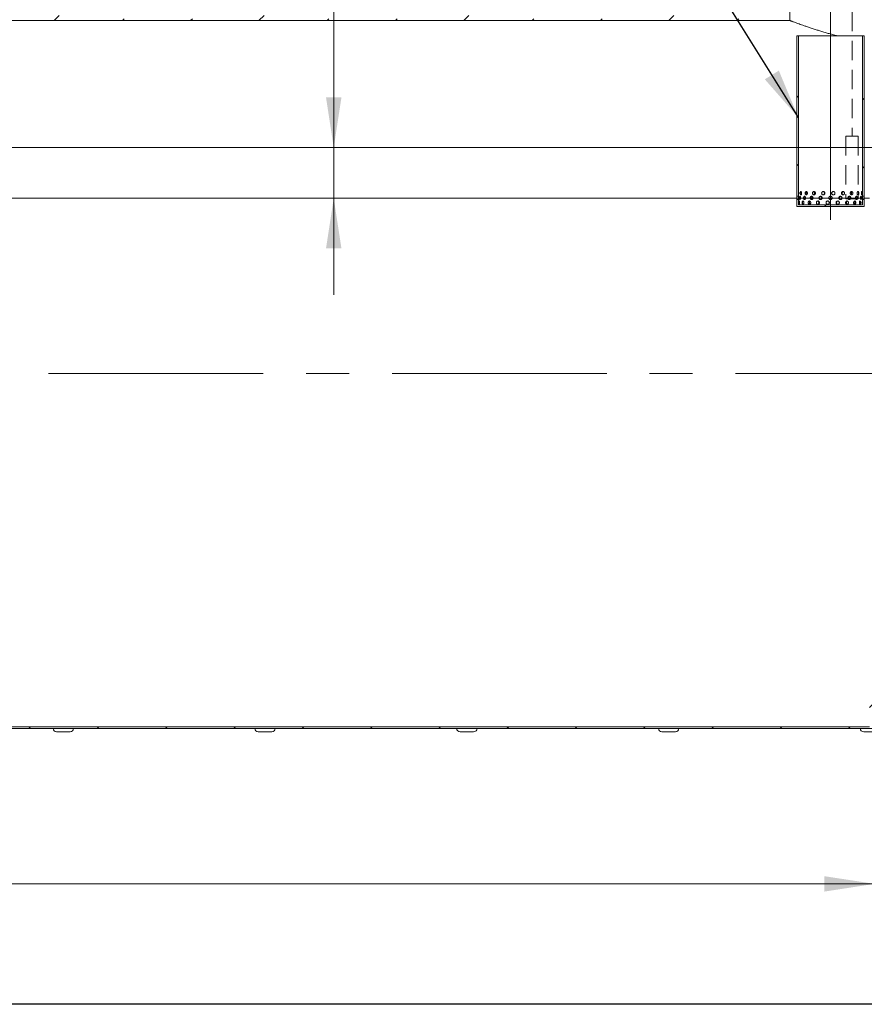
# Model space of a CAD drawing. Units: millimetres. Extents: x 8 to 412, y 5 to 290.
# Drawn here: x 117 to 173, y 5 to 70 of the extents above; entities that cross this region are included whole.
import ezdxf

# ---------------------------------------------------------------- set-up
doc = ezdxf.new("R2010")
doc.units = ezdxf.units.MM
doc.linetypes.add('CENTERX2', pattern=[20.32, 12.7, -2.54, 2.54, -2.54])
doc.linetypes.add('HIDDEN', pattern=[1.905, 1.27, -0.635])
doc.styles.add('SLDTEXTSTYLE0', font='TXT', dxfattribs={"width": 0.605})
doc.dimstyles.new('SLDDIMSTYLE0', dxfattribs={"dimtxt": 3.5, "dimasz": 3.302, "dimexe": 0, "dimexo": 0.0625, "dimgap": 0.875, "dimtad": 1, "dimdec": 3, "dimlfac": 45, "dimrnd": 1e-09, "dimzin": 12, "dimdsep": 46, "dimtxsty": 'SLDTEXTSTYLE0', "dimsah": 1, "dimcen": 0.09, "dimadec": 0, "dimazin": 3, "dimtfac": 1, "dimtdec": 3, "dimtofl": 0, "dimtmove": 0, "dimatfit": 3, "dimfxl": 0, "dimfrac": 2, "dimtolj": 1, "dimtzin": 12, "dimarcsym": 0})
doc.dimstyles.new('SLDDIMSTYLE1', dxfattribs={"dimtxt": 3.5, "dimasz": 3.302, "dimexe": 0, "dimexo": 0.0625, "dimgap": 0.875, "dimtad": 1, "dimdec": 3, "dimlfac": 45, "dimrnd": 1e-09, "dimzin": 12, "dimdsep": 46, "dimtxsty": 'SLDTEXTSTYLE0', "dimsah": 1, "dimcen": 0.09, "dimadec": 0, "dimazin": 3, "dimtfac": 1, "dimtdec": 3, "dimtmove": 0, "dimatfit": 0, "dimfxl": 0, "dimfrac": 2, "dimtolj": 1, "dimtzin": 12, "dimarcsym": 0})
doc.dimstyles.new('SLDDIMSTYLE2', dxfattribs={"dimtxt": 3.5, "dimasz": 3.302, "dimexe": 0, "dimexo": 0.0625, "dimgap": 0.875, "dimtad": 1, "dimdec": 0, "dimlfac": 45, "dimrnd": 1e-09, "dimzin": 12, "dimdsep": 46, "dimtxsty": 'SLDTEXTSTYLE0', "dimsah": 1, "dimcen": 0.09, "dimadec": 0, "dimazin": 3, "dimtfac": 1, "dimtdec": 0, "dimtofl": 0, "dimtmove": 0, "dimatfit": 3, "dimfxl": 0, "dimfrac": 2, "dimtolj": 1, "dimtzin": 12, "dimarcsym": 0})
doc.dimstyles.new('SLDDIMSTYLE3', dxfattribs={"dimtxt": 0, "dimasz": 3.302, "dimexe": 0, "dimexo": 0.0625, "dimgap": 0, "dimtad": 0, "dimtih": 1, "dimtoh": 1, "dimdec": 0, "dimrnd": 1e-09, "dimzin": 0, "dimdsep": 46, "dimtxsty": 'Standard', "dimsah": 1, "dimcen": 0.09, "dimadec": 0, "dimazin": 0, "dimtfac": 3.302, "dimtdec": 0, "dimtofl": 0, "dimtmove": 0, "dimatfit": 3, "dimfxl": 0, "dimfrac": 2, "dimtolj": 1, "dimtzin": 0, "dimarcsym": 0})

# ---------------------------------------------------------------- blocks, each defined once
blk = doc.blocks.new('_D_8')
at = {"color": 7, "linetype": 'Continuous', "lineweight": 0}
for p, q in [((137.839, 61.707), (137.839, 87.834)), ((137.839, 61.707), (137.839, 58.373)), ((137.839, 58.373), (137.839, 52.023))]:
    blk.add_line(p, q, dxfattribs=at)
for points in [[(137.839, 61.707), (138.347, 65.009), (137.331, 65.009)], [(137.839, 58.373), (137.331, 55.071), (138.347, 55.071)]]:
    blk.add_solid(points, dxfattribs=at)
at = {"color": 7, "linetype": 'Continuous', "lineweight": 0, "insert": (133.327, 78.627, 0.002), "char_height": 3.5, "attachment_point": 1, "rotation": 90, "style": 'SLDTEXTSTYLE0'}
blk.add_mtext('150', dxfattribs=at)
blk = doc.blocks.new('_D_10')
at = {"color": 7, "linetype": 'Continuous', "lineweight": 0}
for p, q in [((201.199, 61.618), (211.425, 61.618)), ((210.425, 23.507), (210.425, 61.618)), ((107.126, 23.507), (211.425, 23.507))]:
    blk.add_line(p, q, dxfattribs=at)
for points in [[(210.425, 61.618), (209.917, 58.316), (210.933, 58.316)], [(210.425, 23.507), (210.933, 26.809), (209.917, 26.809)]]:
    blk.add_solid(points, dxfattribs=at)
at = {"color": 7, "linetype": 'Continuous', "lineweight": 0, "insert": (205.913, 38.637, 9.763), "char_height": 3.5, "attachment_point": 1, "rotation": 90, "style": 'SLDTEXTSTYLE0'}
blk.add_mtext('1715', dxfattribs=at)
blk = doc.blocks.new('_D_11')
at = {"color": 7, "linetype": 'Continuous', "lineweight": 0}
for p, q in [((41.164, 45.84), (41.164, 12.284)), ((173.386, 22.618), (173.386, 12.284)), ((41.164, 13.284), (173.386, 13.284))]:
    blk.add_line(p, q, dxfattribs=at)
for points in [[(41.164, 13.284), (44.466, 12.776), (44.466, 13.792)], [(173.386, 13.284), (170.084, 13.792), (170.084, 12.776)]]:
    blk.add_solid(points, dxfattribs=at)
at = {"color": 7, "linetype": 'Continuous', "lineweight": 0, "insert": (101.619, 17.796, 9.763), "char_height": 3.5, "attachment_point": 1, "style": 'SLDTEXTSTYLE0'}
blk.add_mtext('5950', dxfattribs=at)

msp = doc.modelspace()

# ---------------------------------------------------------------- hatches: boundary and pattern name
at = {"linetype": 'Continuous', "lineweight": 0}
h = msp.add_hatch(dxfattribs=at)
h.set_pattern_fill('ANSI31', style=0)
edge = h.paths.add_edge_path(flags=0)
edge.add_line((160.303551, 70.395568), (159.414662, 70.395568))
edge.add_arc((159.414662, 70.173346), 0.222222, 90, 180)
edge.add_line((159.19244, 70.173346), (147.259106, 70.173346))
edge.add_arc((147.036884, 70.173346), 0.222222, 0, 90)
edge.add_line((147.036884, 70.395568), (146.147995, 70.395568))
edge.add_arc((146.147995, 70.173346), 0.222222, 90, 180)
edge.add_line((145.925773, 70.173346), (133.99244, 70.173346))
edge.add_arc((133.770217, 70.173346), 0.222222, 0, 90)
edge.add_line((133.770217, 70.395568), (132.881328, 70.395568))
edge.add_arc((132.881328, 70.173346), 0.222222, 90, 180)
edge.add_line((132.659106, 70.173346), (120.725773, 70.173346))
edge.add_arc((120.503551, 70.173346), 0.222222, 0, 90)
edge.add_line((120.503551, 70.395568), (119.614662, 70.395568))
edge.add_arc((119.614662, 70.173346), 0.222222, 90, 180)
edge.add_line((119.39244, 70.173346), (107.459106, 70.173346))
edge.add_arc((107.236884, 70.173346), 0.222222, 0, 90)
edge.add_line((107.236884, 70.395568), (106.347995, 70.395568))
edge.add_arc((106.347995, 70.173346), 0.222222, 90, 180)
edge.add_line((106.125773, 70.173346), (94.19244, 70.173346))
edge.add_arc((93.970217, 70.173346), 0.222222, 0, 90)
edge.add_line((93.970217, 70.395568), (93.081328, 70.395568))
edge.add_arc((93.081328, 70.173346), 0.222222, 90, 180)
edge.add_line((92.859106, 70.173346), (80.925773, 70.173346))
edge.add_arc((80.703551, 70.173346), 0.222222, 0, 90)
edge.add_line((80.703551, 70.395568), (79.814662, 70.395568))
edge.add_arc((79.814662, 70.173346), 0.222222, 90, 180)
edge.add_line((79.59244, 70.173346), (67.659106, 70.173346))
edge.add_arc((67.436884, 70.173346), 0.222222, 0, 90)
edge.add_line((67.436884, 70.395568), (66.547995, 70.395568))
edge.add_arc((66.547995, 70.173346), 0.222222, 90, 180)
edge.add_line((66.325773, 70.173346), (54.39244, 70.173346))
edge.add_arc((54.170217, 70.173346), 0.222222, 0, 90)
edge.add_line((54.170217, 70.395568), (53.281328, 70.395568))
edge.add_arc((53.281328, 70.173346), 0.222222, 90, 180)
edge.add_arc((53.059106, 62.951124), 7.222222, 90, 119.68637903)
edge.add_arc((45.608596, 61.784457), 8.388889, 61.59771873, 62.49898929, ccw=False)
edge.add_arc((53.059106, 62.951124), 7.111111, 90, 119.11727095, ccw=False)
edge.add_line((53.059106, 70.062235), (167.830818, 70.062235))
edge.add_line((167.830818, 70.062235), (167.830818, 71.21779))
edge.add_arc((167.653041, 71.21779), 0.177778, 0, 90)
edge.add_line((167.653041, 71.395568), (167.608596, 71.395568))
edge.add_line((167.608596, 71.395568), (167.608596, 72.062235))
edge.add_line((167.608596, 72.062235), (167.653041, 72.062235))
edge.add_arc((167.653041, 72.240013), 0.177778, 270, 360)
edge.add_line((167.830818, 72.240013), (167.830818, 72.395568))
edge.add_line((167.830818, 72.395568), (167.719707, 72.395568))
edge.add_line((167.719707, 72.395568), (167.719707, 72.240013))
edge.add_arc((167.653041, 72.240013), 0.066667, 270, 360, ccw=False)
edge.add_line((167.653041, 72.173346), (167.564152, 72.173346))
edge.add_arc((167.564152, 72.106679), 0.066667, 90, 180)
edge.add_line((167.497485, 72.106679), (167.497485, 71.351124))
edge.add_arc((167.564152, 71.351124), 0.066667, 180, 270)
edge.add_line((167.564152, 71.284457), (167.653041, 71.284457))
edge.add_arc((167.653041, 71.21779), 0.066667, 0, 90, ccw=False)
edge.add_line((167.719707, 71.21779), (167.719707, 70.173346))
edge.add_line((167.719707, 70.173346), (160.525773, 70.173346))
edge.add_arc((160.303551, 70.173346), 0.222222, 0, 90)
h = msp.add_hatch(dxfattribs=at)
h.set_pattern_fill('ANSI31', style=0)
h.paths.add_polyline_path([(168.386374, 69.062235), (168.275263, 69.062235), (168.275263, 58.506679), (168.386374, 58.506679)], flags=0)
h = msp.add_hatch(dxfattribs=at)
h.set_pattern_fill('ANSI31', style=0)
h.paths.add_polyline_path([(172.719707, 69.062235), (172.608596, 69.062235), (172.608596, 58.506679), (172.719707, 58.506679)], flags=0)
h = msp.add_hatch(dxfattribs=at)
h.set_pattern_fill('ANSI31', style=0)
edge = h.paths.add_edge_path(flags=0)
edge.add_line((94.19244, 23.506679), (106.125773, 23.506679))
edge.add_arc((106.347995, 23.506679), 0.222222, 180, 270)
edge.add_line((106.347995, 23.284457), (107.236884, 23.284457))
edge.add_arc((107.236884, 23.506679), 0.222222, 270, 360)
edge.add_line((107.459106, 23.506679), (119.39244, 23.506679))
edge.add_arc((119.614662, 23.506679), 0.222222, 180, 270)
edge.add_line((119.614662, 23.284457), (120.503551, 23.284457))
edge.add_arc((120.503551, 23.506679), 0.222222, 270, 360)
edge.add_line((120.725773, 23.506679), (132.659106, 23.506679))
edge.add_arc((132.881328, 23.506679), 0.222222, 180, 270)
edge.add_line((132.881328, 23.284457), (133.770217, 23.284457))
edge.add_arc((133.770217, 23.506679), 0.222222, 270, 360)
edge.add_line((133.99244, 23.506679), (145.925773, 23.506679))
edge.add_arc((146.147995, 23.506679), 0.222222, 180, 270)
edge.add_line((146.147995, 23.284457), (147.036884, 23.284457))
edge.add_arc((147.036884, 23.506679), 0.222222, 270, 360)
edge.add_line((147.259106, 23.506679), (159.19244, 23.506679))
edge.add_arc((159.414662, 23.506679), 0.222222, 180, 270)
edge.add_line((159.414662, 23.284457), (160.303551, 23.284457))
edge.add_arc((160.303551, 23.506679), 0.222222, 270, 360)
edge.add_line((160.525773, 23.506679), (172.459106, 23.506679))
edge.add_arc((172.681328, 23.506679), 0.222222, 180, 270)
edge.add_line((172.681328, 23.284457), (173.570217, 23.284457))
edge.add_arc((173.570217, 23.506679), 0.222222, 270, 360)
edge.add_line((173.79244, 23.506679), (185.725773, 23.506679))
edge.add_arc((185.947995, 23.506679), 0.222222, 180, 270)
edge.add_line((185.947995, 23.284457), (186.836884, 23.284457))
edge.add_arc((186.836884, 23.506679), 0.222222, 270, 360)
edge.add_line((187.059106, 23.506679), (187.046975, 23.506679))
edge.add_arc((187.046975, 30.728901), 7.222222, 270, 327.65233477)
edge.add_arc((161.608596, 46.840013), 37.333333, 327.65233477, 383.31795707)
edge.add_line((195.892631, 61.61779), (195.771604, 61.61779))
edge.add_arc((161.608596, 46.840013), 37.222222, -32.34766523, 23.39169919, ccw=False)
edge.add_arc((187.046975, 30.728901), 7.111111, 270, 327.65233477, ccw=False)
edge.add_line((187.046975, 23.61779), (180.386374, 23.61779))
edge.add_line((180.386374, 23.61779), (180.386374, 27.951124))
edge.add_line((180.386374, 27.951124), (173.053041, 27.951124))
edge.add_line((173.053041, 27.951124), (173.053041, 23.61779))
edge.add_line((173.053041, 23.61779), (53.059106, 23.61779))
edge.add_arc((53.059106, 30.728901), 7.111111, 212.34766523, 270, ccw=False)
edge.add_arc((78.497485, 46.840013), 37.222222, 153.97227787, 212.34766523, ccw=False)
edge.add_line((45.050272, 63.173346), (44.926664, 63.173346))
edge.add_arc((78.497485, 46.840013), 37.333333, 154.05552023, 212.34766523)
edge.add_arc((53.059106, 30.728901), 7.222222, 212.34766523, 270)
edge.add_arc((53.281328, 23.506679), 0.222222, 180, 270)
edge.add_line((53.281328, 23.284457), (54.170217, 23.284457))
edge.add_arc((54.170217, 23.506679), 0.222222, 270, 360)
edge.add_line((54.39244, 23.506679), (66.325773, 23.506679))
edge.add_arc((66.547995, 23.506679), 0.222222, 180, 270)
edge.add_line((66.547995, 23.284457), (67.436884, 23.284457))
edge.add_arc((67.436884, 23.506679), 0.222222, 270, 360)
edge.add_line((67.659106, 23.506679), (79.59244, 23.506679))
edge.add_arc((79.814662, 23.506679), 0.222222, 180, 270)
edge.add_line((79.814662, 23.284457), (80.703551, 23.284457))
edge.add_arc((80.703551, 23.506679), 0.222222, 270, 360)
edge.add_line((80.925773, 23.506679), (92.859106, 23.506679))
edge.add_arc((93.081328, 23.506679), 0.222222, 180, 270)
edge.add_line((93.081328, 23.284457), (93.970217, 23.284457))
edge.add_arc((93.970217, 23.506679), 0.222222, 270, 360)
h.paths.add_polyline_path([(180.053041, 23.61779), (173.386374, 23.61779), (173.386374, 27.728901), (180.053041, 27.728901)], flags=0)
h = msp.add_hatch(dxfattribs=at)
h.set_pattern_fill('ANSI31', style=0)
h.paths.add_polyline_path([(168.386374, 57.951124), (168.386374, 58.284457), (168.275263, 58.284457), (168.275263, 57.840013), (172.719707, 57.840013), (172.719707, 58.284457), (172.608596, 58.284457), (172.608596, 57.951124)], flags=0)

# ---------------------------------------------------------------- linework, layer by layer
at = {"color": 7, "linetype": 'HIDDEN', "lineweight": 0}
for p, q in [((171.912294, 74.445558), (171.912294, 62.451571)), ((171.50668, 62.451571), (172.317908, 62.451571)), ((171.50668, 62.451571), (171.50668, 58.339875)), ((172.317908, 62.451571), (172.317908, 58.339875)), ((171.50668, 58.339875), (172.317908, 58.339875))]:
    msp.add_line(p, q, dxfattribs=at)
at = {"color": 7, "linetype": 'Continuous', "lineweight": 15}
for p, q in [((167.830818, 70.062235), (167.830818, 71.21779)), ((167.830818, 70.062235), (53.059106, 70.062235)), ((168.275263, 69.062235), (168.275263, 58.506679)), ((168.275263, 69.062235), (168.386374, 69.062235)), ((168.386374, 69.062235), (168.386374, 58.506679)), ((172.608596, 69.062235), (168.386374, 69.062235)), ((172.608596, 58.506679), (172.608596, 69.062235)), ((172.608596, 69.062235), (172.719707, 69.062235)), ((172.719707, 58.506679), (172.719707, 69.062235)), ((168.275263, 58.506679), (168.386374, 58.506679)), ((168.386374, 58.284457), (168.275263, 58.284457)), ((168.275263, 58.284457), (168.275263, 57.840013)), ((168.386374, 58.284457), (168.386374, 57.951124)), ((172.608596, 58.506679), (172.719707, 58.506679)), ((172.608596, 57.951124), (172.608596, 58.284457)), ((172.719707, 58.284457), (172.608596, 58.284457)), ((172.719707, 57.840013), (172.719707, 58.284457)), ((172.719707, 57.840013), (168.275263, 57.840013)), ((172.608596, 57.951124), (168.386374, 57.951124)), ((53.059106, 23.61779), (173.053041, 23.61779)), ((119.39244, 23.506679), (107.459106, 23.506679)), ((132.659106, 23.506679), (120.725773, 23.506679)), ((145.925773, 23.506679), (133.99244, 23.506679)), ((159.19244, 23.506679), (147.259106, 23.506679)), ((172.459106, 23.506679), (160.525773, 23.506679)), ((120.503551, 23.284457), (119.614662, 23.284457)), ((133.770217, 23.284457), (132.881328, 23.284457)), ((147.036884, 23.284457), (146.147995, 23.284457)), ((160.303551, 23.284457), (159.414662, 23.284457)), ((173.570217, 23.284457), (172.681328, 23.284457))]:
    msp.add_line(p, q, dxfattribs=at)
at = {"color": 7, "linetype": 'CENTERX2', "lineweight": 0, "ltscale": 1.111111}
for p, q in [((170.497485, 71.062235), (170.497485, 55.951124)), ((200.941929, 46.840013), (39.164152, 46.840013))]:
    msp.add_line(p, q, dxfattribs=at)
at = {"color": 7, "linetype": 'Continuous', "lineweight": 0}
for p, q in [((44.251901, 61.706679), (194.488059, 61.706679)), ((43.107147, 58.373346), (173.053041, 58.373346))]:
    msp.add_line(p, q, dxfattribs=at)
at = {"color": 7, "linetype": 'Continuous', "lineweight": 30}
msp.add_line((411.130078, 5.363467), (7.59968, 5.363467), dxfattribs=at)
at = {"color": 7, "linetype": 'Continuous', "lineweight": 15}
for centre, start, end in [((119.614662, 23.506679), 180, 270), ((120.503551, 23.506679), 270, 0), ((132.881328, 23.506679), 180, 270), ((133.770217, 23.506679), 270, 0), ((146.147995, 23.506679), 180, 270), ((147.036884, 23.506679), 270, 0), ((159.414662, 23.506679), 180, 270), ((160.303551, 23.506679), 270, 0), ((172.681328, 23.506679), 180, 270)]:
    msp.add_arc(centre, 0.222222, start, end, dxfattribs=at)
for points, knots in [([(170.927308, 69.062235), (170.901969, 69.068732), (170.774724, 69.10136), (170.556988, 69.1609), (170.27156, 69.241156), (169.99817, 69.321495), (169.736497, 69.401151), (169.479662, 69.481967), (169.22889, 69.563411), (168.988103, 69.643989), (168.775408, 69.717067), (168.589115, 69.78249), (168.430323, 69.839291), (168.291744, 69.889636), (168.17257, 69.933503), (168.069871, 69.971731), (167.984413, 70.003841), (167.916527, 70.029542), (167.867629, 70.04816), (167.836602, 70.06002), (167.832748, 70.061496), (167.830818, 70.062235)], [0, 0, 0, 0, 0.013046368, 0.065516794, 0.118088701, 0.172740708, 0.226507234, 0.280384584, 0.341499594, 0.402782091, 0.463812491, 0.518888181, 0.574093864, 0.626081885, 0.67818342, 0.730459641, 0.783609923, 0.836887303, 0.890936367, 0.94539801, 1, 1, 1, 1]), ([(168.275263, 58.284457), (168.27527, 58.284609), (168.2753, 58.285201), (168.27573, 58.293807), (168.276663, 58.315809), (168.277599, 58.346932), (168.278118, 58.383519), (168.277995, 58.421439), (168.277282, 58.456491), (168.276305, 58.484457), (168.275444, 58.503148), (168.275323, 58.505512), (168.275263, 58.506679)], [0, 0, 0, 0, 0.0368888, 0.144115335, 0.25139129, 0.358784194, 0.4661793, 0.573458028, 0.680683561, 0.788001981, 0.895414466, 1, 1, 1, 1]), ([(168.386374, 58.284457), (168.386382, 58.284609), (168.386413, 58.285201), (168.386865, 58.293802), (168.387848, 58.315798), (168.388832, 58.346917), (168.389379, 58.383503), (168.389251, 58.421421), (168.3885, 58.456472), (168.387472, 58.484442), (168.386565, 58.503144), (168.386437, 58.505511), (168.386374, 58.506679)], [0, 0, 0, 0, 0.036867348, 0.144078641, 0.251344634, 0.3587402, 0.466138291, 0.573407436, 0.680617563, 0.787930563, 0.89534785, 1, 1, 1, 1]), ([(168.387638, 58.706679), (168.387679, 58.694195), (168.38776, 58.669226), (168.388506, 58.635988), (168.389939, 58.610698), (168.392272, 58.596219), (168.395469, 58.594195), (168.399207, 58.604834), (168.402883, 58.62693), (168.405768, 58.658024), (168.407215, 58.694613), (168.406881, 58.732543), (168.40485, 58.767543), (168.401592, 58.795704), (168.397808, 58.81385), (168.394209, 58.819912), (168.391311, 58.813219), (168.389316, 58.794539), (168.38817, 58.765973), (168.3877, 58.734947), (168.387655, 58.714583), (168.387638, 58.706679)], [0, 0, 0, 0, 0.053638049, 0.107274298, 0.160957266, 0.214670732, 0.268333482, 0.321943563, 0.375580997, 0.429283223, 0.482986711, 0.536625721, 0.590235219, 0.643896158, 0.697609246, 0.751293851, 0.8049139, 0.858533947, 0.912218462, 0.965931583, 1, 1, 1, 1]), ([(168.458147, 58.395568), (168.458462, 58.383083), (168.459094, 58.358115), (168.464125, 58.324877), (168.471855, 58.299587), (168.482033, 58.285108), (168.493653, 58.283084), (168.505457, 58.293723), (168.515944, 58.315819), (168.523635, 58.346913), (168.527351, 58.383502), (168.526501, 58.421432), (168.52123, 58.456432), (168.512361, 58.484593), (168.501204, 58.502739), (168.489293, 58.508801), (168.478083, 58.502108), (168.468702, 58.483427), (168.461985, 58.454862), (168.458611, 58.423836), (168.458276, 58.403472), (168.458147, 58.395568)], [0, 0, 0, 0, 0.053638049, 0.107274298, 0.160957266, 0.214670732, 0.268333482, 0.321943563, 0.375580997, 0.429283223, 0.482986711, 0.536625721, 0.590235219, 0.643896158, 0.697609246, 0.751293851, 0.8049139, 0.858533947, 0.912218462, 0.965931583, 1, 1, 1, 1]), ([(168.513476, 58.706679), (168.513894, 58.694195), (168.51473, 58.669226), (168.521352, 58.635988), (168.531416, 58.610698), (168.544493, 58.596219), (168.559218, 58.594195), (168.573984, 58.604834), (168.586966, 58.62693), (168.596414, 58.658024), (168.600957, 58.694613), (168.599919, 58.732543), (168.593466, 58.767543), (168.582544, 58.795704), (168.568685, 58.81385), (168.553716, 58.819912), (168.53944, 58.813219), (168.527325, 58.794539), (168.518542, 58.765973), (168.51409, 58.734947), (168.513648, 58.714583), (168.513476, 58.706679)], [0, 0, 0, 0, 0.053638049, 0.107274298, 0.160957266, 0.214670732, 0.268333482, 0.321943563, 0.375580997, 0.429283223, 0.482986711, 0.536625721, 0.590235219, 0.643896158, 0.697609246, 0.751293851, 0.8049139, 0.858533947, 0.912218462, 0.965931583, 1, 1, 1, 1]), ([(168.726618, 58.395568), (168.727285, 58.383083), (168.72862, 58.358115), (168.739113, 58.324877), (168.754843, 58.299587), (168.774941, 58.285108), (168.797155, 58.283084), (168.819046, 58.293723), (168.838006, 58.315819), (168.851652, 58.346913), (168.858173, 58.383502), (168.856685, 58.421432), (168.847408, 58.456432), (168.831576, 58.484593), (168.811231, 58.502739), (168.788903, 58.508801), (168.767219, 58.502108), (168.748479, 58.483427), (168.734675, 58.454862), (168.727597, 58.423836), (168.726892, 58.403472), (168.726618, 58.395568)], [0, 0, 0, 0, 0.053638049, 0.107274298, 0.160957266, 0.214670732, 0.268333482, 0.321943563, 0.375580997, 0.429283223, 0.482986711, 0.536625721, 0.590235219, 0.643896158, 0.697609246, 0.751293851, 0.8049139, 0.858533947, 0.912218462, 0.965931583, 1, 1, 1, 1]), ([(168.746246, 58.316237), (168.746555, 58.316594), (168.75308, 58.324118), (168.761338, 58.347608), (168.76828, 58.383387), (168.76653, 58.421295), (168.758784, 58.453482), (168.74948, 58.4683), (168.745682, 58.47435)], [0, 0, 0, 0, 0.010509095, 0.221649891, 0.432795015, 0.643711336, 0.854523068, 1, 1, 1, 1]), ([(168.833522, 58.706679), (168.834277, 58.694195), (168.835786, 58.669226), (168.847635, 58.635988), (168.865345, 58.610698), (168.887887, 58.596219), (168.912697, 58.594195), (168.937047, 58.604834), (168.958063, 58.62693), (168.973149, 58.658024), (168.980346, 58.694613), (168.978705, 58.732543), (168.96846, 58.767543), (168.950944, 58.795704), (168.928366, 58.81385), (168.903493, 58.819912), (168.879236, 58.813219), (168.858187, 58.794539), (168.842627, 58.765973), (168.834629, 58.734947), (168.833832, 58.714583), (168.833522, 58.706679)], [0, 0, 0, 0, 0.053638049, 0.107274298, 0.160957266, 0.214670732, 0.268333482, 0.321943563, 0.375580997, 0.429283223, 0.482986711, 0.536625721, 0.590235219, 0.643896158, 0.697609246, 0.751293851, 0.8049139, 0.858533947, 0.912218462, 0.965931583, 1, 1, 1, 1]), ([(168.862698, 58.617385), (168.866319, 58.62083), (168.877058, 58.631048), (168.88906, 58.658381), (168.896399, 58.694494), (168.894792, 58.732759), (168.884273, 58.766902), (168.872646, 58.789168), (168.86418, 58.795699), (168.863156, 58.79649)], [0, 0, 0, 0, 0.090158214, 0.267367898, 0.444581214, 0.621602497, 0.798535999, 0.975622776, 1, 1, 1, 1]), ([(169.168434, 58.395568), (169.169387, 58.383083), (169.171294, 58.358115), (169.186222, 58.324877), (169.208414, 58.299587), (169.236464, 58.285108), (169.267097, 58.283084), (169.296932, 58.293723), (169.322509, 58.315819), (169.340775, 58.346913), (169.349462, 58.383502), (169.347483, 58.421432), (169.335106, 58.456432), (169.313862, 58.484593), (169.28632, 58.502739), (169.255761, 58.508801), (169.225725, 58.502108), (169.199461, 58.483427), (169.179922, 58.454862), (169.169832, 58.423836), (169.168825, 58.403472), (169.168434, 58.395568)], [0, 0, 0, 0, 0.053638049, 0.107274298, 0.160957266, 0.214670732, 0.268333482, 0.321943563, 0.375580997, 0.429283223, 0.482986711, 0.536625721, 0.590235219, 0.643896158, 0.697609246, 0.751293851, 0.8049139, 0.858533947, 0.912218462, 0.965931583, 1, 1, 1, 1]), ([(169.224774, 58.293446), (169.226835, 58.294113), (169.238734, 58.29796), (169.257008, 58.316468), (169.275443, 58.34676), (169.28405, 58.38355), (169.282104, 58.421488), (169.269663, 58.456265), (169.249636, 58.484053), (169.232129, 58.493858), (169.223979, 58.498422)], [0, 0, 0, 0, 0.029576542, 0.170762327, 0.312102029, 0.453444628, 0.594634064, 0.735753488, 0.876995162, 1, 1, 1, 1]), ([(169.316449, 58.706679), (169.317466, 58.694195), (169.3195, 58.669226), (169.335417, 58.635988), (169.35904, 58.610698), (169.388839, 58.596219), (169.421307, 58.594195), (169.452857, 58.604834), (169.47985, 58.62693), (169.499097, 58.658024), (169.508242, 58.694613), (169.506159, 58.732543), (169.493126, 58.767543), (169.47073, 58.795704), (169.441643, 58.81385), (169.4093, 58.819912), (169.377438, 58.813219), (169.349515, 58.794539), (169.328701, 58.765973), (169.31794, 58.734947), (169.316865, 58.714583), (169.316449, 58.706679)], [0, 0, 0, 0, 0.053638049, 0.107274298, 0.160957266, 0.214670732, 0.268333482, 0.321943563, 0.375580997, 0.429283223, 0.482986711, 0.536625721, 0.590235219, 0.643896158, 0.697609246, 0.751293851, 0.8049139, 0.858533947, 0.912218462, 0.965931583, 1, 1, 1, 1]), ([(169.381316, 58.602172), (169.385904, 58.60347), (169.40097, 58.607732), (169.422491, 58.62738), (169.441841, 58.657917), (169.450935, 58.694677), (169.448847, 58.732489), (169.435872, 58.767798), (169.413316, 58.794842), (169.393948, 58.810045), (169.382863, 58.812033), (169.382374, 58.81212)], [0, 0, 0, 0, 0.05848718, 0.192041609, 0.325741635, 0.459444403, 0.593002285, 0.72649394, 0.860101237, 0.993825641, 1, 1, 1, 1]), ([(169.740347, 58.395568), (169.741493, 58.383083), (169.743785, 58.358115), (169.761688, 58.324877), (169.788168, 58.299587), (169.821425, 58.285108), (169.857478, 58.283084), (169.892337, 58.293723), (169.922027, 58.315819), (169.943125, 58.346913), (169.953128, 58.383502), (169.95085, 58.421432), (169.936586, 58.456432), (169.912009, 58.484593), (169.879966, 58.502739), (169.844167, 58.508801), (169.80872, 58.502108), (169.777503, 58.483427), (169.75414, 58.454862), (169.742027, 58.423836), (169.740817, 58.403472), (169.740347, 58.395568)], [0, 0, 0, 0, 0.053638049, 0.107274298, 0.160957266, 0.214670732, 0.268333482, 0.321943563, 0.375580997, 0.429283223, 0.482986711, 0.536625721, 0.590235219, 0.643896158, 0.697609246, 0.751293851, 0.8049139, 0.858533947, 0.912218462, 0.965931583, 1, 1, 1, 1]), ([(169.828288, 58.286823), (169.838142, 58.289119), (169.859672, 58.294136), (169.887643, 58.316043), (169.908768, 58.346868), (169.918746, 58.383541), (169.916463, 58.421416), (169.902222, 58.456563), (169.877579, 58.484191), (169.851286, 58.500847), (169.833703, 58.502931), (169.827969, 58.50361)], [0, 0, 0, 0, 0.1012759426, 0.2212992436, 0.341453391, 0.4616100015, 0.5816364064, 0.7016032934, 0.821674106, 0.9418501609, 1, 1, 1, 1]), ([(169.914983, 58.706679), (169.916164, 58.694195), (169.918524, 58.669226), (169.93695, 58.635988), (169.964173, 58.610698), (169.998313, 58.596219), (170.03526, 58.594195), (170.070922, 58.604834), (170.10125, 58.62693), (170.122775, 58.658024), (170.132972, 58.694613), (170.130651, 58.732543), (170.116106, 58.767543), (170.091021, 58.795704), (170.058274, 58.81385), (170.021627, 58.819912), (169.985278, 58.813219), (169.953214, 58.794539), (169.929184, 58.765973), (169.916713, 58.734947), (169.915467, 58.714583), (169.914983, 58.706679)], [0, 0, 0, 0, 0.053638049, 0.107274298, 0.160957266, 0.214670732, 0.268333482, 0.321943563, 0.375580997, 0.429283223, 0.482986711, 0.536625721, 0.590235219, 0.643896158, 0.697609246, 0.751293851, 0.8049139, 0.858533947, 0.912218462, 0.965931583, 1, 1, 1, 1]), ([(170.013942, 58.597463), (170.024573, 58.599864), (170.047161, 58.604966), (170.076218, 58.627135), (170.097768, 58.657985), (170.107944, 58.694649), (170.105618, 58.732534), (170.091086, 58.767649), (170.065957, 58.795397), (170.037377, 58.812658), (170.017521, 58.814784), (170.009824, 58.815608)], [0, 0, 0, 0, 0.1042567472, 0.2215424303, 0.3389559754, 0.4563719273, 0.5736606436, 0.6908911995, 0.8082233106, 0.9256582634, 1, 1, 1, 1]), ([(170.497485, 58.506679), (170.485, 58.505452), (170.460032, 58.502999), (170.426794, 58.483875), (170.401504, 58.455699), (170.387024, 58.42049), (170.385001, 58.382546), (170.39564, 58.346076), (170.417736, 58.315178), (170.448829, 58.293314), (170.485419, 58.282974), (170.523349, 58.285327), (170.558349, 58.300082), (170.58651, 58.325587), (170.604656, 58.358993), (170.610718, 58.396528), (170.604025, 58.433917), (170.585344, 58.467031), (170.556779, 58.49193), (170.525753, 58.504882), (170.505388, 58.506177), (170.497485, 58.506679)], [0, 0, 0, 0, 0.053638107, 0.107274421, 0.160957314, 0.214670808, 0.268333591, 0.321943493, 0.375580876, 0.429283175, 0.48298659, 0.536625647, 0.590235326, 0.643896235, 0.697609293, 0.751293974, 0.804913894, 0.858533811, 0.912218403, 0.965931492, 1, 1, 1, 1]), ([(170.570537, 58.706679), (170.571765, 58.694195), (170.574221, 58.669226), (170.593352, 58.635988), (170.621511, 58.610698), (170.65665, 58.596219), (170.694459, 58.594195), (170.730742, 58.604834), (170.761436, 58.62693), (170.783131, 58.658024), (170.793384, 58.694613), (170.791051, 58.732543), (170.776417, 58.767543), (170.751101, 58.795704), (170.717897, 58.81385), (170.680534, 58.819912), (170.643256, 58.813219), (170.61019, 58.794539), (170.585296, 58.765973), (170.572336, 58.734947), (170.57104, 58.714583), (170.570537, 58.706679)], [0, 0, 0, 0, 0.053638049, 0.107274298, 0.160957266, 0.214670732, 0.268333482, 0.321943563, 0.375580997, 0.429283223, 0.482986711, 0.536625721, 0.590235219, 0.643896158, 0.697609246, 0.751293851, 0.8049139, 0.858533947, 0.912218462, 0.965931583, 1, 1, 1, 1]), ([(170.691138, 58.817632), (170.690822, 58.817685), (170.6783, 58.819763), (170.652814, 58.812285), (170.619881, 58.794767), (170.594964, 58.765877), (170.582029, 58.734934), (170.580736, 58.714575), (170.580234, 58.706679)], [0, 0, 0, 0, 0.005552415, 0.220007226, 0.434462238, 0.64915005, 0.863940834, 1, 1, 1, 1]), ([(170.580234, 58.706679), (170.581462, 58.694201), (170.583917, 58.669244), (170.603046, 58.635901), (170.631209, 58.611005), (170.662326, 58.596873), (170.683022, 58.596953), (170.691233, 58.596985)], [0, 0, 0, 0, 0.214561983, 0.429117465, 0.643841605, 0.858675806, 1, 1, 1, 1]), ([(171.043277, 58.395568), (171.044464, 58.383083), (171.046839, 58.358115), (171.065312, 58.324877), (171.092427, 58.299587), (171.12614, 58.285108), (171.162261, 58.283084), (171.196774, 58.293723), (171.225854, 58.315819), (171.246344, 58.346913), (171.256008, 58.383502), (171.253811, 58.421432), (171.240009, 58.456432), (171.216074, 58.484593), (171.184573, 58.502739), (171.148977, 58.508801), (171.113306, 58.502108), (171.081536, 58.483427), (171.057538, 58.454862), (171.045016, 58.423836), (171.043763, 58.403472), (171.043277, 58.395568)], [0, 0, 0, 0, 0.053638049, 0.107274298, 0.160957266, 0.214670732, 0.268333482, 0.321943563, 0.375580997, 0.429283223, 0.482986711, 0.536625721, 0.590235219, 0.643896158, 0.697609246, 0.751293851, 0.8049139, 0.858533947, 0.912218462, 0.965931583, 1, 1, 1, 1]), ([(171.166948, 58.50361), (171.16064, 58.502765), (171.142516, 58.500338), (171.115922, 58.483025), (171.091874, 58.454936), (171.079393, 58.423798), (171.078143, 58.403457), (171.077658, 58.395568)], [0, 0, 0, 0, 0.127982743, 0.367739415, 0.607756353, 0.84788841, 1, 1, 1, 1]), ([(171.077658, 58.395568), (171.078845, 58.383098), (171.08122, 58.358159), (171.099665, 58.324685), (171.126831, 58.30029), (171.151151, 58.287337), (171.16515, 58.28689), (171.167286, 58.286822)], [0, 0, 0, 0, 0.239106338, 0.478205433, 0.717492478, 0.956902175, 1, 1, 1, 1]), ([(171.21894, 58.706679), (171.220095, 58.694195), (171.222406, 58.669226), (171.24037, 58.635988), (171.266708, 58.610698), (171.299406, 58.596219), (171.334377, 58.594195), (171.367729, 58.604834), (171.395785, 58.62693), (171.415527, 58.658024), (171.424831, 58.694613), (171.422715, 58.732543), (171.409425, 58.767543), (171.386354, 58.795704), (171.355945, 58.81385), (171.321523, 58.819912), (171.286965, 58.813219), (171.256134, 58.794539), (171.232812, 58.765973), (171.220632, 58.734947), (171.219413, 58.714583), (171.21894, 58.706679)], [0, 0, 0, 0, 0.053638049, 0.107274298, 0.160957266, 0.214670732, 0.268333482, 0.321943563, 0.375580997, 0.429283223, 0.482986711, 0.536625721, 0.590235219, 0.643896158, 0.697609246, 0.751293851, 0.8049139, 0.858533947, 0.912218462, 0.965931583, 1, 1, 1, 1]), ([(171.34423, 58.813782), (171.339767, 58.813119), (171.323888, 58.810762), (171.299626, 58.794032), (171.276231, 58.766076), (171.264101, 58.734905), (171.262884, 58.714567), (171.262412, 58.706679)], [0, 0, 0, 0, 0.097034131, 0.345299965, 0.593835302, 0.842489844, 1, 1, 1, 1]), ([(171.262412, 58.706679), (171.263563, 58.69418), (171.265866, 58.669183), (171.283857, 58.636145), (171.309689, 58.610416), (171.331378, 58.60264), (171.342018, 58.598825)], [0, 0, 0, 0, 0.252247209, 0.504486777, 0.756924623, 1, 1, 1, 1]), ([(171.646754, 58.395568), (171.647786, 58.383083), (171.649849, 58.358115), (171.665864, 58.324877), (171.689262, 58.299587), (171.718181, 58.285108), (171.748943, 58.283084), (171.778119, 58.293723), (171.802535, 58.315819), (171.819645, 58.346913), (171.827689, 58.383502), (171.825861, 58.421432), (171.814363, 58.456432), (171.794341, 58.484593), (171.767829, 58.502739), (171.737656, 58.508801), (171.707195, 58.502108), (171.679879, 58.483427), (171.659131, 58.454862), (171.648264, 58.423836), (171.647176, 58.403472), (171.646754, 58.395568)], [0, 0, 0, 0, 0.053638049, 0.107274298, 0.160957266, 0.214670732, 0.268333482, 0.321943563, 0.375580997, 0.429283223, 0.482986711, 0.536625721, 0.590235219, 0.643896158, 0.697609246, 0.751293851, 0.8049139, 0.858533947, 0.912218462, 0.965931583, 1, 1, 1, 1]), ([(171.770577, 58.498427), (171.762129, 58.493505), (171.744374, 58.483162), (171.724545, 58.454657), (171.713646, 58.423839), (171.712568, 58.403468), (171.71215, 58.395568)], [0, 0, 0, 0, 0.25626498, 0.538599521, 0.821069478, 1, 1, 1, 1]), ([(171.71215, 58.395568), (171.713171, 58.383054), (171.715213, 58.358026), (171.731334, 58.325215), (171.750841, 58.302257), (171.765925, 58.295773), (171.771335, 58.293447)], [0, 0, 0, 0, 0.280870989, 0.561733468, 0.842816727, 1, 1, 1, 1]), ([(171.796722, 58.706679), (171.797692, 58.694195), (171.799631, 58.669226), (171.81467, 58.635988), (171.836608, 58.610698), (171.863665, 58.596219), (171.892374, 58.594195), (171.919531, 58.604834), (171.942202, 58.62693), (171.958058, 58.658024), (171.965502, 58.694613), (171.963811, 58.732543), (171.953166, 58.767543), (171.934599, 58.795704), (171.909962, 58.81385), (171.881849, 58.819912), (171.853394, 58.813219), (171.827815, 58.794539), (171.80835, 58.765973), (171.798141, 58.734947), (171.797119, 58.714583), (171.796722, 58.706679)], [0, 0, 0, 0, 0.053638049, 0.107274298, 0.160957266, 0.214670732, 0.268333482, 0.321943563, 0.375580997, 0.429283223, 0.482986711, 0.536625721, 0.590235219, 0.643896158, 0.697609246, 0.751293851, 0.8049139, 0.858533947, 0.912218462, 0.965931583, 1, 1, 1, 1]), ([(171.918481, 58.805142), (171.912698, 58.80145), (171.898261, 58.792233), (171.881405, 58.765671), (171.871111, 58.734965), (171.870104, 58.714583), (171.869714, 58.706679)], [0, 0, 0, 0, 0.20231489, 0.505129808, 0.808089966, 1, 1, 1, 1]), ([(171.869714, 58.706679), (171.870668, 58.694153), (171.872578, 58.669102), (171.88778, 58.636469), (171.904358, 58.61487), (171.916477, 58.609052), (171.91961, 58.607549)], [0, 0, 0, 0, 0.298536534, 0.597064025, 0.89582618, 1, 1, 1, 1]), ([(172.137733, 58.395568), (172.138508, 58.383083), (172.140058, 58.358115), (172.152046, 58.324877), (172.169438, 58.299587), (172.190731, 58.285108), (172.213123, 58.283084), (172.234106, 58.293723), (172.251469, 58.315819), (172.263525, 58.346913), (172.269159, 58.383502), (172.267881, 58.421432), (172.259813, 58.456432), (172.245662, 58.484593), (172.226735, 58.502739), (172.204938, 58.508801), (172.182669, 58.502108), (172.162481, 58.483427), (172.147014, 58.454862), (172.138867, 58.423836), (172.13805, 58.403472), (172.137733, 58.395568)], [0, 0, 0, 0, 0.053638049, 0.107274298, 0.160957266, 0.214670732, 0.268333482, 0.321943563, 0.375580997, 0.429283223, 0.482986711, 0.536625721, 0.590235219, 0.643896158, 0.697609246, 0.751293851, 0.8049139, 0.858533947, 0.912218462, 0.965931583, 1, 1, 1, 1]), ([(172.249186, 58.474357), (172.2452, 58.467806), (172.235794, 58.452348), (172.228931, 58.42371), (172.228075, 58.403432), (172.227742, 58.395568)], [0, 0, 0, 0, 0.310443837, 0.732590993, 1, 1, 1, 1]), ([(172.227742, 58.395568), (172.228571, 58.383193), (172.230229, 58.358444), (172.239114, 58.330521), (172.24739, 58.319438), (172.249758, 58.316267)], [0, 0, 0, 0, 0.416526255, 0.833039891, 1, 1, 1, 1]), ([(172.247326, 58.706679), (172.248015, 58.694195), (172.249392, 58.669226), (172.260034, 58.635988), (172.275426, 58.610698), (172.294193, 58.596219), (172.31383, 58.594195), (172.332133, 58.604834), (172.3472, 58.62693), (172.357618, 58.658024), (172.362474, 58.694613), (172.361373, 58.732543), (172.354415, 58.767543), (172.342169, 58.795704), (172.325715, 58.81385), (172.306664, 58.819912), (172.287098, 58.813219), (172.269275, 58.794539), (172.255571, 58.765973), (172.248333, 58.734947), (172.247607, 58.714583), (172.247326, 58.706679)], [0, 0, 0, 0, 0.053638049, 0.107274298, 0.160957266, 0.214670732, 0.268333482, 0.321943563, 0.375580997, 0.429283223, 0.482986711, 0.536625721, 0.590235219, 0.643896158, 0.697609246, 0.751293851, 0.8049139, 0.858533947, 0.912218462, 0.965931583, 1, 1, 1, 1]), ([(172.35307, 58.767462), (172.352642, 58.766592), (172.347665, 58.756461), (172.343875, 58.734638), (172.343023, 58.714492), (172.342692, 58.706679)], [0, 0, 0, 0, 0.054396818, 0.633296283, 1, 1, 1, 1]), ([(172.342692, 58.706679), (172.343209, 58.694017), (172.344077, 58.67276), (172.350388, 58.654981), (172.352939, 58.647793)], [0, 0, 0, 0, 0.595675209, 1, 1, 1, 1]), ([(172.468153, 58.395568), (172.468595, 58.383083), (172.46948, 58.358115), (172.476269, 58.324877), (172.485952, 58.299587), (172.497534, 58.285108), (172.509364, 58.283084), (172.520101, 58.293723), (172.52871, 58.315819), (172.534531, 58.346913), (172.537206, 58.383502), (172.536602, 58.421432), (172.532753, 58.456432), (172.52586, 58.484593), (172.51637, 58.502739), (172.505083, 58.508801), (172.493186, 58.502108), (172.482102, 58.483427), (172.47343, 58.454862), (172.468799, 58.423836), (172.468334, 58.403472), (172.468153, 58.395568)], [0, 0, 0, 0, 0.053638049, 0.107274298, 0.160957266, 0.214670732, 0.268333482, 0.321943563, 0.375580997, 0.429283223, 0.482986711, 0.536625721, 0.590235219, 0.643896158, 0.697609246, 0.751293851, 0.8049139, 0.858533947, 0.912218462, 0.965931583, 1, 1, 1, 1]), ([(172.526643, 58.706679), (172.526984, 58.694195), (172.527665, 58.669226), (172.532868, 58.635988), (172.540207, 58.610698), (172.548846, 58.596219), (172.557489, 58.594195), (172.565147, 58.604834), (172.571135, 58.62693), (172.575095, 58.658024), (172.576888, 58.694613), (172.576485, 58.732543), (172.573894, 58.767543), (172.569169, 58.795704), (172.562508, 58.81385), (172.554384, 58.819912), (172.545622, 58.813219), (172.5373, 58.794539), (172.530698, 58.765973), (172.52714, 58.734947), (172.526782, 58.714583), (172.526643, 58.706679)], [0, 0, 0, 0, 0.053638049, 0.107274298, 0.160957266, 0.214670732, 0.268333482, 0.321943563, 0.375580997, 0.429283223, 0.482986711, 0.536625721, 0.590235219, 0.643896158, 0.697609246, 0.751293851, 0.8049139, 0.858533947, 0.912218462, 0.965931583, 1, 1, 1, 1]), ([(172.608596, 58.506679), (172.608596, 58.506678), (172.608594, 58.506642), (172.608349, 58.5021), (172.607456, 58.483429), (172.60642, 58.454863), (172.605786, 58.423829), (172.605598, 58.391048), (172.6059, 58.358112), (172.606787, 58.324848), (172.607817, 58.299708), (172.608495, 58.286362), (172.608567, 58.284999), (172.608596, 58.284457)], [0, 0, 0, 0, 0.002745672, 0.10995353, 0.21716138, 0.324498131, 0.431892075, 0.500008423, 0.607252269, 0.714492514, 0.82182617, 0.929220805, 1, 1, 1, 1]), ([(172.719707, 58.506679), (172.719707, 58.506678), (172.719705, 58.506641), (172.719472, 58.502091), (172.718623, 58.483409), (172.717639, 58.454834), (172.717037, 58.423806), (172.71686, 58.391037), (172.717146, 58.358109), (172.717989, 58.324843), (172.718967, 58.299704), (172.719611, 58.286361), (172.71968, 58.284998), (172.719707, 58.284457)], [0, 0, 0, 0, 0.002813852, 0.11003499, 0.217256229, 0.324593861, 0.431982976, 0.500008582, 0.607262272, 0.714512711, 0.821847458, 0.929237222, 1, 1, 1, 1]), ([(168.418338, 58.084457), (168.418549, 58.071972), (168.418971, 58.047004), (168.422373, 58.013766), (168.42771, 57.988476), (168.434911, 57.973996), (168.44334, 57.971973), (168.45209, 57.982612), (168.460003, 58.004708), (168.465879, 58.035801), (168.468738, 58.072391), (168.468083, 58.110321), (168.464035, 58.145321), (168.457286, 58.173482), (168.448917, 58.191628), (168.440154, 58.19769), (168.432095, 58.190997), (168.425518, 58.172316), (168.420919, 58.143751), (168.418649, 58.112725), (168.418425, 58.09236), (168.418338, 58.084457)], [0, 0, 0, 0, 0.053638049, 0.107274298, 0.160957266, 0.214670732, 0.268333482, 0.321943563, 0.375580997, 0.429283223, 0.482986711, 0.536625721, 0.590235219, 0.643896158, 0.697609246, 0.751293851, 0.8049139, 0.858533947, 0.912218462, 0.965931583, 1, 1, 1, 1]), ([(168.633191, 58.084457), (168.633766, 58.071972), (168.634916, 58.047004), (168.643973, 58.013766), (168.657604, 57.988476), (168.675105, 57.973996), (168.694554, 57.971973), (168.713818, 57.982612), (168.730578, 58.004708), (168.742682, 58.035801), (168.748476, 58.072391), (168.747153, 58.110321), (168.738913, 58.145321), (168.724887, 58.173482), (168.70693, 58.191628), (168.687317, 58.19769), (168.66837, 58.190997), (168.652082, 58.172316), (168.640139, 58.143751), (168.634035, 58.112725), (168.633427, 58.09236), (168.633191, 58.084457)], [0, 0, 0, 0, 0.053638049, 0.107274298, 0.160957266, 0.214670732, 0.268333482, 0.321943563, 0.375580997, 0.429283223, 0.482986711, 0.536625721, 0.590235219, 0.643896158, 0.697609246, 0.751293851, 0.8049139, 0.858533947, 0.912218462, 0.965931583, 1, 1, 1, 1]), ([(168.641974, 58.025561), (168.643496, 58.029193), (168.649177, 58.04275), (168.652979, 58.072855), (168.651481, 58.109682), (168.647027, 58.13539), (168.642263, 58.144906), (168.642085, 58.145263)], [0, 0, 0, 0, 0.107563313, 0.401494385, 0.695106944, 0.988573908, 1, 1, 1, 1]), ([(169.030534, 58.084457), (169.031417, 58.071972), (169.033181, 58.047004), (169.047008, 58.013766), (169.067599, 57.988476), (169.093687, 57.973996), (169.122251, 57.971973), (169.150144, 57.982612), (169.17411, 58.004708), (169.191256, 58.035801), (169.199419, 58.072391), (169.197558, 58.110321), (169.185932, 58.145321), (169.166002, 58.173482), (169.140215, 58.191628), (169.111672, 58.19769), (169.083691, 58.190997), (169.059287, 58.172316), (169.041169, 58.143751), (169.031828, 58.112725), (169.030896, 58.09236), (169.030534, 58.084457)], [0, 0, 0, 0, 0.053638049, 0.107274298, 0.160957266, 0.214670732, 0.268333482, 0.321943563, 0.375580997, 0.429283223, 0.482986711, 0.536625721, 0.590235219, 0.643896158, 0.697609246, 0.751293851, 0.8049139, 0.858533947, 0.912218462, 0.965931583, 1, 1, 1, 1]), ([(169.077444, 57.985323), (169.085387, 57.99165), (169.101585, 58.004555), (169.118233, 58.03597), (169.126433, 58.072346), (169.124591, 58.110428), (169.112851, 58.145043), (169.095894, 58.170883), (169.081767, 58.179578), (169.076339, 58.182919)], [0, 0, 0, 0, 0.146158671, 0.298081224, 0.450006891, 0.601767926, 0.753453707, 0.905270892, 1, 1, 1, 1]), ([(169.571473, 58.084457), (169.572576, 58.071972), (169.574783, 58.047004), (169.592025, 58.013766), (169.61756, 57.988476), (169.649682, 57.973996), (169.684566, 57.971973), (169.718357, 57.982612), (169.747184, 58.004708), (169.767694, 58.035801), (169.777426, 58.072391), (169.775209, 58.110321), (169.761335, 58.145321), (169.737452, 58.173482), (169.706359, 58.191628), (169.67168, 58.19769), (169.637404, 58.190997), (169.607272, 58.172316), (169.584754, 58.143751), (169.57309, 58.112725), (169.571925, 58.09236), (169.571473, 58.084457)], [0, 0, 0, 0, 0.053638049, 0.107274298, 0.160957266, 0.214670732, 0.268333482, 0.321943563, 0.375580997, 0.429283223, 0.482986711, 0.536625721, 0.590235219, 0.643896158, 0.697609246, 0.751293851, 0.8049139, 0.858533947, 0.912218462, 0.965931583, 1, 1, 1, 1]), ([(169.648975, 57.976602), (169.657546, 57.978697), (169.677417, 57.983555), (169.703703, 58.00497), (169.724251, 58.035746), (169.733952, 58.072435), (169.73173, 58.110295), (169.71789, 58.145486), (169.693914, 58.172953), (169.670123, 58.189015), (169.654948, 58.191058), (169.651218, 58.191561)], [0, 0, 0, 0, 0.0937793873, 0.2174144489, 0.3411842942, 0.4649566768, 0.5885949357, 0.7121718856, 0.8358558885, 0.9596483006, 1, 1, 1, 1]), ([(170.203056, 58.084457), (170.204273, 58.071972), (170.206705, 58.047004), (170.225676, 58.013766), (170.253655, 57.988476), (170.288665, 57.973996), (170.326455, 57.971973), (170.362836, 57.982612), (170.393702, 58.004708), (170.415569, 58.035801), (170.425917, 58.072391), (170.423562, 58.110321), (170.408798, 58.145321), (170.3833, 58.173482), (170.349944, 58.191628), (170.312523, 58.19769), (170.275308, 58.190997), (170.242398, 58.172316), (170.217683, 58.143751), (170.204838, 58.112725), (170.203554, 58.09236), (170.203056, 58.084457)], [0, 0, 0, 0, 0.053638049, 0.107274298, 0.160957266, 0.214670732, 0.268333482, 0.321943563, 0.375580997, 0.429283223, 0.482986711, 0.536625721, 0.590235219, 0.643896158, 0.697609246, 0.751293851, 0.8049139, 0.858533947, 0.912218462, 0.965931583, 1, 1, 1, 1]), ([(170.303887, 57.974763), (170.308117, 57.974377), (170.32472, 57.972861), (170.353178, 57.983155), (170.384018, 58.004575), (170.405882, 58.035854), (170.416221, 58.0724), (170.413862, 58.11033), (170.399093, 58.145382), (170.373591, 58.173335), (170.340524, 58.19208), (170.315919, 58.19431), (170.303781, 58.19541)], [0, 0, 0, 0, 0.03667046, 0.143921436, 0.251221842, 0.358639225, 0.46605881, 0.573361991, 0.680611964, 0.787954846, 0.895391814, 1, 1, 1, 1]), ([(170.86346, 58.084457), (170.86467, 58.071972), (170.867091, 58.047004), (170.885932, 58.013766), (170.913618, 57.988476), (170.94809, 57.973996), (170.985086, 57.971973), (171.020496, 57.982612), (171.05038, 58.004708), (171.071462, 58.035801), (171.081414, 58.072391), (171.07915, 58.110321), (171.064941, 58.145321), (171.040324, 58.173482), (171.007971, 58.191628), (170.971472, 58.19769), (170.93496, 58.190997), (170.902493, 58.172316), (170.878001, 58.143751), (170.865232, 58.112725), (170.863956, 58.09236), (170.86346, 58.084457)], [0, 0, 0, 0, 0.053638049, 0.107274298, 0.160957266, 0.214670732, 0.268333482, 0.321943563, 0.375580997, 0.429283223, 0.482986711, 0.536625721, 0.590235219, 0.643896158, 0.697609246, 0.751293851, 0.8049139, 0.858533947, 0.912218462, 0.965931583, 1, 1, 1, 1]), ([(170.984562, 58.193387), (170.976455, 58.192387), (170.956226, 58.189891), (170.927515, 58.171995), (170.902992, 58.143803), (170.890257, 58.11269), (170.888982, 58.092346), (170.888488, 58.084457)], [0, 0, 0, 0, 0.1553315856, 0.3875688337, 0.6200581845, 0.8526590449, 1, 1, 1, 1]), ([(170.888488, 58.084457), (170.889698, 58.071982), (170.892118, 58.047032), (170.910944, 58.013636), (170.938651, 57.988945), (170.966333, 57.975474), (170.983602, 57.975294), (170.988685, 57.975241)], [0, 0, 0, 0, 0.226263822, 0.452520789, 0.678955612, 0.905506499, 1, 1, 1, 1]), ([(171.48804, 58.084457), (171.489126, 58.071972), (171.491297, 58.047004), (171.508165, 58.013766), (171.532846, 57.988476), (171.563406, 57.973996), (171.595987, 57.971973), (171.62696, 57.982612), (171.652936, 58.004708), (171.67117, 58.035801), (171.679751, 58.072391), (171.677801, 58.110321), (171.665539, 58.145321), (171.644212, 58.173482), (171.616028, 58.191628), (171.584024, 58.19769), (171.551789, 58.190997), (171.522944, 58.172316), (171.501072, 58.143751), (171.489629, 58.112725), (171.488484, 58.09236), (171.48804, 58.084457)], [0, 0, 0, 0, 0.053638049, 0.107274298, 0.160957266, 0.214670732, 0.268333482, 0.321943563, 0.375580997, 0.429283223, 0.482986711, 0.536625721, 0.590235219, 0.643896158, 0.697609246, 0.751293851, 0.8049139, 0.858533947, 0.912218462, 0.965931583, 1, 1, 1, 1]), ([(171.613914, 58.189894), (171.612458, 58.189623), (171.600418, 58.187379), (171.580303, 58.171552), (171.558304, 58.143923), (171.54693, 58.112673), (171.545786, 58.092341), (171.545342, 58.084457)], [0, 0, 0, 0, 0.036441217, 0.301366762, 0.566579894, 0.831920232, 1, 1, 1, 1]), ([(171.545342, 58.084457), (171.54642, 58.07195), (171.548576, 58.046937), (171.565515, 58.014017), (171.587608, 57.989927), (171.605349, 57.982906), (171.612818, 57.97995)], [0, 0, 0, 0, 0.268206331, 0.536404537, 0.804813567, 1, 1, 1, 1]), ([(172.015657, 58.084457), (172.016512, 58.071972), (172.018222, 58.047004), (172.031466, 58.013766), (172.050726, 57.988476), (172.074382, 57.973996), (172.099359, 57.971973), (172.122863, 57.982612), (172.142388, 58.004708), (172.15599, 58.035801), (172.162361, 58.072391), (172.160915, 58.110321), (172.151799, 58.145321), (172.13585, 58.173482), (172.114595, 58.191628), (172.090217, 58.19769), (172.065415, 58.190997), (172.043015, 58.172316), (172.025904, 58.143751), (172.016908, 58.112725), (172.016007, 58.09236), (172.015657, 58.084457)], [0, 0, 0, 0, 0.053638049, 0.107274298, 0.160957266, 0.214670732, 0.268333482, 0.321943563, 0.375580997, 0.429283223, 0.482986711, 0.536625721, 0.590235219, 0.643896158, 0.697609246, 0.751293851, 0.8049139, 0.858533947, 0.912218462, 0.965931583, 1, 1, 1, 1]), ([(172.132088, 58.174261), (172.130633, 58.17311), (172.121763, 58.166093), (172.110063, 58.143129), (172.100835, 58.112789), (172.099962, 58.092374), (172.099624, 58.084457)], [0, 0, 0, 0, 0.069337845, 0.422633125, 0.776097857, 1, 1, 1, 1]), ([(172.099624, 58.084457), (172.100505, 58.072029), (172.102266, 58.047174), (172.114219, 58.015306), (172.126255, 58.00137), (172.131619, 57.995158)], [0, 0, 0, 0, 0.356639989, 0.713269174, 1, 1, 1, 1]), ([(172.394665, 58.084457), (172.395206, 58.071972), (172.396287, 58.047004), (172.40461, 58.013766), (172.416564, 57.988476), (172.431001, 57.973996), (172.445928, 57.971973), (172.459662, 57.982612), (172.470826, 58.004708), (172.478464, 58.035801), (172.482, 58.072391), (172.4812, 58.110321), (172.476123, 58.145321), (172.467114, 58.173482), (172.454867, 58.191628), (172.440503, 58.19769), (172.425562, 58.190997), (172.411799, 58.172316), (172.401124, 58.143751), (172.395455, 58.112725), (172.394886, 58.09236), (172.394665, 58.084457)], [0, 0, 0, 0, 0.053638049, 0.107274298, 0.160957266, 0.214670732, 0.268333482, 0.321943563, 0.375580997, 0.429283223, 0.482986711, 0.536625721, 0.590235219, 0.643896158, 0.697609246, 0.751293851, 0.8049139, 0.858533947, 0.912218462, 0.965931583, 1, 1, 1, 1]), ([(172.587964, 58.084457), (172.588137, 58.071972), (172.588483, 58.047004), (172.591071, 58.013766), (172.59455, 57.988476), (172.598354, 57.973996), (172.60177, 57.971973), (172.604391, 57.982612), (172.6061, 58.004708), (172.607026, 58.035801), (172.607382, 58.072391), (172.607305, 58.110321), (172.606764, 58.145321), (172.605576, 58.173482), (172.603537, 58.191628), (172.600593, 58.19769), (172.596975, 58.190997), (172.593197, 58.172316), (172.590003, 58.143751), (172.588215, 58.112725), (172.588034, 58.09236), (172.587964, 58.084457)], [0, 0, 0, 0, 0.053638049, 0.107274298, 0.160957266, 0.214670732, 0.268333482, 0.321943563, 0.375580997, 0.429283223, 0.482986711, 0.536625721, 0.590235219, 0.643896158, 0.697609246, 0.751293851, 0.8049139, 0.858533947, 0.912218462, 0.965931583, 1, 1, 1, 1])]:
    msp.add_open_spline(points, degree=3, knots=knots, dxfattribs=at)

# ---------------------------------------------------------------- dimensions: what is measured, and where the dimension line sits
at = {"color": 7, "linetype": 'Continuous', "lineweight": 0}
for base, p1, p2, angle, dimstyle, picture, middle in [((137.838952, 58.373346), (194.488059, 61.706679), (173.053041, 58.373346), 90, 'SLDDIMSTYLE1', '_D_8', (137.838952, 83.230678)), ((210.424554, 61.61779), (106.125773, 23.506679), (200.19917, 61.61779), 90, 'SLDDIMSTYLE2', '_D_10', (210.424554, 44.33666)), ((173.386374, 13.284457), (41.164152, 46.840013), (173.386374, 23.61779), 0, 'SLDDIMSTYLE0', '_D_11', (107.318342, 13.284457))]:
    dim = msp.add_linear_dim(base=base, p1=p1, p2=p2, angle=angle, dimstyle=dimstyle, dxfattribs=at)
    dim.commit()
    dim.dimension.update_dxf_attribs({"geometry": picture, "text_midpoint": middle, "dimtype": 160})

# ---------------------------------------------------------------- leaders
msp.add_leader([(168.386374, 63.679554), (140.967188, 107.727078)], dimstyle='SLDDIMSTYLE3', dxfattribs=at)

doc.saveas('drawing.dxf')
